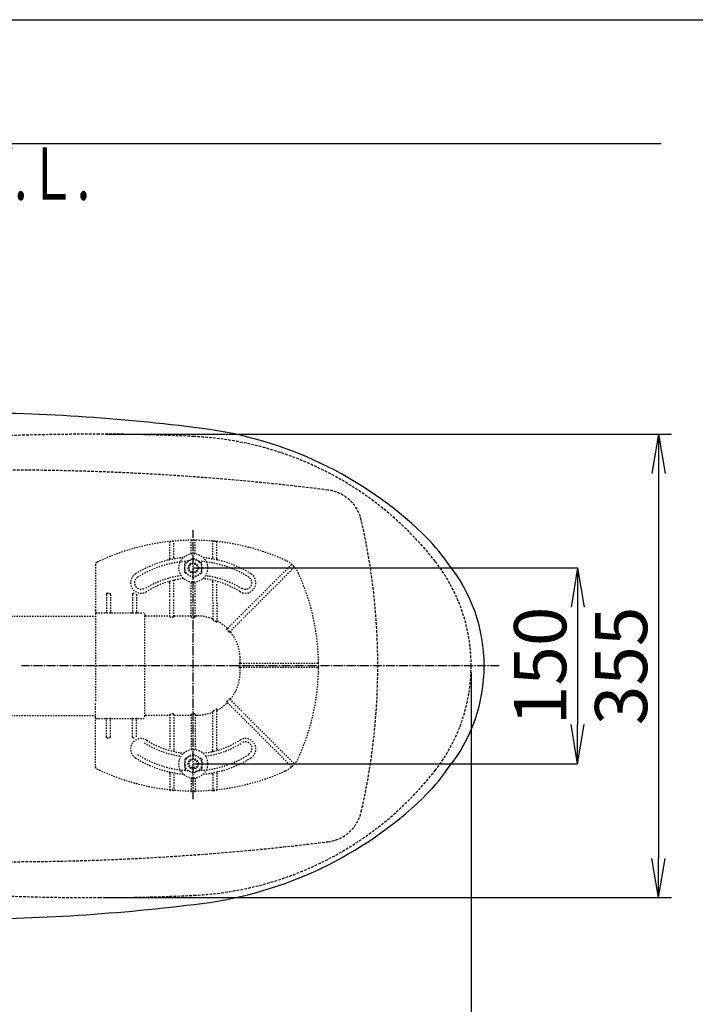
# Model space of a CAD drawing. Extents: x 10 to 2010, y 8 to 2870.
# Drawn here: x 744 to 1261, y 2116 to 2870 of the extents above; entities that cross this region are included whole.
import ezdxf
from ezdxf.enums import TextEntityAlignment as Align

# ---------------------------------------------------------------- set-up
doc = ezdxf.new("R2010")
doc.units = 0
for name, pattern in [('EXLTYPE1', [3, 2, -1]), ('EXLTYPE2', [2, 1, -1]), ('EXLTYPE3', [10, 7, -1, 1, -1])]:
    doc.linetypes.add(name, pattern=pattern)
doc.layers.get('0').update_dxf_attribs({"linetype": 'CONTINUOUS'})
doc.layers.get('DEFPOINTS').update_dxf_attribs({"linetype": 'CONTINUOUS'})
for name, color, linetype in [('便器', 7, 'CONTINUOUS'), ('便座', 7, 'CONTINUOUS'), ('寸法', 7, 'CONTINUOUS'), ('枠', 7, 'CONTINUOUS')]:
    doc.layers.add(name, color=color, linetype=linetype)
doc.styles.add('EXCADDIM1', font='monotxt', dxfattribs={"width": 0.84, "bigfont": 'extfont'})
doc.styles.add('EXCADSTD', font='monotxt', dxfattribs={"bigfont": 'extfont'})
doc.styles.get("Standard").update_dxf_attribs({"font": 'monotxt', "bigfont": 'extfont'})
doc.dimstyles.new('ISO-25', dxfattribs={"dimtxt": 2.5, "dimasz": 2.5, "dimexe": 1.25, "dimexo": 0.625, "dimtad": 1, "dimtxsty": 'STANDARD', "dimcen": 2.5, "dimazin": 3, "dimtfac": 1, "dimtmove": 0, "dimatfit": 3})

# ---------------------------------------------------------------- blocks, each defined once
blk = doc.blocks.new('EX_NORM')
at = {"color": 0, "linetype": 'CONTINUOUS'}
for q in [(-1, 0.167), (-1, 0), (-1, -0.167)]:
    blk.add_line((0, 0), q, dxfattribs=at)
blk = doc.blocks.new('*D15')
at = {"layer": 'DEFPOINTS', "color": 0}
for p in [(804.43, 2552.5), (804.43, 2197.5), (1233, 2197.5)]:
    blk.add_point(p, dxfattribs=at)
at = {"layer": '便器', "color": 3, "linetype": 'CONTINUOUS'}
for p, q in [((809.43, 2552.5), (1243, 2552.5)), ((1233, 2522.5), (1233, 2227.5)), ((809.43, 2197.5), (1243, 2197.5))]:
    blk.add_line(p, q, dxfattribs=at)
at = {"layer": '便器', "color": 3, "xscale": 30, "yscale": 30, "zscale": 30}
for p, rotation in [((1233, 2552.5), 90), ((1233, 2197.5), 270)]:
    blk.add_blockref('EX_NORM', p, dxfattribs=dict(at, rotation=rotation))
at = {"layer": '便器', "color": 2, "insert": (1209.5, 2375), "char_height": 40, "attachment_point": 5, "rotation": 90, "style": 'EXCADDIM1'}
blk.add_mtext('355', dxfattribs=at)
blk = doc.blocks.new('*D18')
at = {"layer": 'DEFPOINTS', "color": 0}
for p in [(876.5, 2450), (876.5, 2300), (1171, 2300)]:
    blk.add_point(p, dxfattribs=at)
at = {"layer": '便器', "color": 3, "linetype": 'CONTINUOUS'}
for p, q in [((876.5, 2450), (1171, 2450)), ((1171, 2420), (1171, 2330)), ((876.5, 2300), (1171, 2300))]:
    blk.add_line(p, q, dxfattribs=at)
at = {"layer": '便器', "color": 3, "xscale": 30, "yscale": 30, "zscale": 30}
for p, rotation in [((1171, 2450), 90), ((1171, 2300), 270)]:
    blk.add_blockref('EX_NORM', p, dxfattribs=dict(at, rotation=rotation))
at = {"layer": '便器', "color": 2, "insert": (1147.5, 2375), "char_height": 40, "attachment_point": 5, "rotation": 90, "style": 'EXCADDIM1'}
blk.add_mtext('150', dxfattribs=at)
blk = doc.blocks.new('*D22')
at = {"layer": 'DEFPOINTS', "color": 0}
for p in [(619.5, 2269), (1089.43, 2100), (1089.43, 2050)]:
    blk.add_point(p, dxfattribs=at)
at = {"layer": '寸法', "color": 3, "linetype": 'CONTINUOUS'}
for p, q in [((619.5, 2264), (619.5, 2040)), ((1089.43, 2095), (1089.43, 2040)), ((649.5, 2050), (1059.43, 2050))]:
    blk.add_line(p, q, dxfattribs=at)
at = {"layer": '寸法', "color": 3, "xscale": 30, "yscale": 30, "zscale": 30, "rotation": 180}
blk.add_blockref('EX_NORM', (619.5, 2050), dxfattribs=at)
at = {"layer": '寸法', "color": 3, "xscale": 30, "yscale": 30, "zscale": 30}
blk.add_blockref('EX_NORM', (1089.43, 2050), dxfattribs=at)
at = {"layer": '寸法', "color": 2, "insert": (854.46, 2073.5), "char_height": 40, "attachment_point": 5, "style": 'EXCADDIM1'}
blk.add_mtext('470', dxfattribs=at)
blk = doc.blocks.new('*D23')
at = {"layer": 'DEFPOINTS', "color": 0}
for p in [(1089.43, 2375), (336.5, 2005), (336.5, 1934)]:
    blk.add_point(p, dxfattribs=at)
at = {"layer": '寸法', "color": 3, "linetype": 'CONTINUOUS'}
for p, q in [((1089.43, 2370), (1089.43, 1924)), ((1059.43, 1934), (366.5, 1934))]:
    blk.add_line(p, q, dxfattribs=at)
at = {"layer": '寸法', "color": 3, "xscale": 30, "yscale": 30, "zscale": 30, "rotation": 180}
blk.add_blockref('EX_NORM', (336.5, 1934), dxfattribs=at)
at = {"layer": '寸法', "color": 3, "xscale": 30, "yscale": 30, "zscale": 30}
blk.add_blockref('EX_NORM', (1089.43, 1934), dxfattribs=at)
at = {"layer": '寸法', "color": 2, "insert": (712.96, 1957.5), "char_height": 40, "attachment_point": 5, "style": 'EXCADDIM1'}
blk.add_mtext('755', dxfattribs=at)
blk = doc.blocks.new('*D27')
at = {"layer": 'DEFPOINTS', "color": 0}
for p in [(345.5, 2375), (1089.43, 2375), (1089.43, 1992)]:
    blk.add_point(p, dxfattribs=at)
at = {"layer": '寸法', "color": 3, "linetype": 'CONTINUOUS'}
for p, q in [((345.5, 2368), (345.5, 1982)), ((1089.43, 2368), (1089.43, 1982)), ((375.5, 1992), (1059.43, 1992))]:
    blk.add_line(p, q, dxfattribs=at)
at = {"layer": '寸法', "color": 3, "xscale": 30, "yscale": 30, "zscale": 30, "rotation": 180}
blk.add_blockref('EX_NORM', (345.5, 1992), dxfattribs=at)
at = {"layer": '寸法', "color": 3, "xscale": 30, "yscale": 30, "zscale": 30}
blk.add_blockref('EX_NORM', (1089.43, 1992), dxfattribs=at)
at = {"layer": '寸法', "color": 2, "insert": (717.46, 2017), "char_height": 40, "attachment_point": 5, "style": 'EXCADDIM1'}
blk.add_mtext('746', dxfattribs=at)

msp = doc.modelspace()

# ---------------------------------------------------------------- linework, layer by layer
at = {"layer": '便器', "color": 7, "linetype": 'CONTINUOUS'}
msp.add_line((1235, 2775), (336.5, 2775), dxfattribs=at)
at = {"layer": '便器', "color": 6, "linetype": 'EXLTYPE3'}
for p, q in [((876.5, 2272.998), (876.5, 2478.998)), ((1111, 2374.998), (745, 2374.998))]:
    msp.add_line(p, q, dxfattribs=at)
at = {"layer": '便器', "color": 6, "linetype": 'EXLTYPE2'}
for p, q in [((858.5, 2457.075), (858.5, 2469.846)), ((861.5, 2458.077), (861.5, 2470.042)), ((875, 2460.895), (875, 2470.749)), ((878, 2460.895), (878, 2470.749)), ((892.046, 2470.54), (891.043, 2470.629)), ((891.5, 2458.077), (891.5, 2470.042)), ((895.055, 2470.236), (894.052, 2470.344)), ((894.5, 2457.075), (894.5, 2469.846)), ((801.5, 2452.563), (801.5, 2417.752)), ((870.006, 2453.754), (876.5, 2457.504)), ((870.006, 2446.242), (870.006, 2453.754)), ((882.994, 2453.754), (876.5, 2457.504)), ((882.994, 2446.242), (882.994, 2453.754)), ((912.924, 2413.798), (951.613, 2452.486)), ((876.5, 2442.493), (870.006, 2446.242)), ((876.5, 2442.493), (882.994, 2446.242)), ((953.734, 2450.365), (915.046, 2411.677)), ((858.5, 2427.704), (858.5, 2438.458)), ((861.5, 2427.704), (861.5, 2439.75)), ((875, 2427.704), (875, 2439.101)), ((878, 2427.704), (878, 2439.101)), ((891.5, 2424.671), (891.5, 2439.75)), ((894.5, 2424.671), (894.5, 2438.458)), ((810, 2429.752), (810, 2416.252)), ((810.5, 2430.602), (812.5, 2430.602)), ((813, 2429.752), (813, 2416.252)), ((830, 2429.752), (830, 2416.252)), ((830.5, 2430.602), (831.226, 2430.602)), ((833, 2429.752), (833, 2416.252)), ((858.5, 2412.856), (858.5, 2426.504)), ((861.5, 2412.856), (861.5, 2426.504)), ((875, 2412.856), (875, 2426.504)), ((878, 2412.856), (878, 2426.504)), ((891.5, 2423.471), (891.5, 2410.846)), ((894.5, 2423.471), (894.5, 2408.745)), ((801.5, 2417.752), (801.5, 2415.252)), ((801.5, 2415.252), (801.5, 2403.319)), ((802, 2415.752), (838, 2415.752)), ((839.5, 2336.252), (839.5, 2413.744)), ((578.985, 2412.998), (801.5, 2412.998)), ((840, 2413.244), (858, 2413.244)), ((861, 2412.289), (859, 2412.289)), ((862, 2413.244), (874.5, 2413.244)), ((877.5, 2412.289), (875.5, 2412.289)), ((878.5, 2413.244), (879.411, 2413.244)), ((912.076, 2412.949), (902.449, 2403.322)), ((904.425, 2401.056), (914.197, 2410.828)), ((801.5, 2403.319), (801.5, 2347.185)), ((925.752, 2376.752), (912.091, 2376.752)), ((971.997, 2376.752), (926.952, 2376.752)), ((972.497, 2376.255), (972.488, 2377.258)), ((925.752, 2373.752), (912.091, 2373.752)), ((971.997, 2373.752), (926.952, 2373.752)), ((972.488, 2373.246), (972.497, 2374.249)), ((801.5, 2335.252), (801.5, 2347.185)), ((912.076, 2337.555), (902.449, 2347.182)), ((904.425, 2349.448), (914.197, 2339.676)), ((861, 2338.215), (859, 2338.215)), ((877.5, 2338.215), (875.5, 2338.215)), ((891.5, 2310.246), (891.5, 2339.659)), ((894.5, 2311.538), (894.5, 2341.76)), ((953.734, 2300.139), (915.046, 2338.828)), ((578.985, 2336.998), (801.5, 2336.998)), ((801.5, 2332.752), (801.5, 2335.252)), ((801.5, 2296.691), (801.5, 2332.752)), ((802, 2334.752), (838, 2334.752)), ((810, 2320.752), (810, 2334.252)), ((813, 2320.752), (813, 2334.252)), ((830, 2320.752), (830, 2334.252)), ((833, 2320.752), (833, 2334.252)), ((840, 2337.26), (858, 2337.26)), ((858.5, 2337.648), (858.5, 2311.538)), ((861.5, 2337.648), (861.5, 2310.498)), ((862, 2337.26), (874.5, 2337.26)), ((875, 2337.648), (875, 2310.895)), ((878, 2337.648), (878, 2310.895)), ((878.5, 2337.26), (879.411, 2337.26)), ((912.924, 2336.706), (951.613, 2298.018)), ((810.5, 2319.902), (812.5, 2319.902)), ((830.5, 2319.902), (831.226, 2319.902)), ((876.5, 2307.504), (870.006, 2303.754)), ((870.006, 2303.754), (870.006, 2296.242)), ((876.5, 2307.504), (882.994, 2303.754)), ((882.994, 2303.754), (882.994, 2296.242)), ((858.5, 2292.921), (858.5, 2280.15)), ((870.006, 2296.242), (876.5, 2292.493)), ((882.994, 2296.242), (876.5, 2292.493)), ((894.5, 2292.921), (894.5, 2280.15)), ((861.5, 2291.919), (861.5, 2279.954)), ((875, 2289.101), (875, 2279.247)), ((878, 2289.101), (878, 2279.247)), ((891.5, 2291.919), (891.5, 2279.954)), ((892.046, 2279.457), (891.043, 2279.367)), ((895.055, 2279.76), (894.052, 2279.653))]:
    msp.add_line(p, q, dxfattribs=at)
at = {"layer": '便器', "color": 6, "linetype": 'EXLTYPE2', "flags": 128}
for points in [[(858.5, 2412.856), (858.569, 2412.57), (858.725, 2412.384), (858.943, 2412.293), (859, 2412.289)], [(861, 2412.289), (861.219, 2412.347), (861.407, 2412.528), (861.498, 2412.805), (861.5, 2412.856)], [(875, 2412.856), (875.069, 2412.57), (875.225, 2412.384), (875.443, 2412.293), (875.5, 2412.289)], [(877.5, 2412.289), (877.741, 2412.36), (877.915, 2412.542), (877.999, 2412.827), (878, 2412.856)], [(892, 2409.821), (891.745, 2410.14), (891.563, 2410.518), (891.504, 2410.769), (891.5, 2410.846)], [(894.5, 2408.745), (894.475, 2408.589), (894.426, 2408.523), (894.36, 2408.502), (894.271, 2408.524), (894.107, 2408.64), (894, 2408.753)], [(902.403, 2402.569), (902.282, 2402.807), (902.3, 2403.082), (902.449, 2403.322)], [(904.425, 2401.056), (904.211, 2400.921), (903.985, 2400.911), (903.803, 2401.011), (903.743, 2401.081)], [(912.091, 2376.752), (911.817, 2376.688), (911.61, 2376.507), (911.536, 2376.304), (911.534, 2376.252)], [(911.534, 2374.252), (911.605, 2374.004), (911.803, 2373.823), (912.091, 2373.752)], [(902.403, 2347.935), (902.282, 2347.697), (902.3, 2347.422), (902.449, 2347.182)], [(904.425, 2349.448), (904.211, 2349.583), (903.985, 2349.593), (903.803, 2349.493), (903.743, 2349.423)], [(858.5, 2337.648), (858.569, 2337.934), (858.725, 2338.12), (858.943, 2338.211), (859, 2338.215)], [(861, 2338.215), (861.219, 2338.157), (861.407, 2337.976), (861.498, 2337.699), (861.5, 2337.648)], [(875, 2337.648), (875.069, 2337.934), (875.225, 2338.12), (875.443, 2338.211), (875.5, 2338.215)], [(877.5, 2338.215), (877.741, 2338.144), (877.915, 2337.962), (877.999, 2337.677), (878, 2337.648)], [(892, 2340.684), (891.745, 2340.364), (891.563, 2339.986), (891.504, 2339.736), (891.5, 2339.659)], [(894.5, 2341.76), (894.475, 2341.915), (894.426, 2341.981), (894.36, 2342.002), (894.271, 2341.98), (894.107, 2341.864), (894, 2341.751)]]:
    msp.add_lwpolyline(points, dxfattribs=at)
at = {"layer": '便器', "color": 6, "linetype": 'EXLTYPE2'}
for centre, radius in [((876.5, 2449.998), 11), ((876.5, 2449.998), 6.5), ((876.5, 2449.998), 4), ((876.5, 2449.998), 3.25), ((876.5, 2299.998), 11), ((876.5, 2299.998), 6.5), ((876.5, 2299.998), 4), ((876.5, 2299.998), 3.25)]:
    msp.add_circle(centre, radius, dxfattribs=at)
at = {"layer": '便器', "color": 2, "linetype": 'EXLTYPE1'}
for centre, radius, start, end in [((804.427, 452.145), 2100.353, 90, 96.366093), ((804.427, 1052.498), 1500, 87.225532, 90), ((864.933, 2301.033), 250, 38.052045, 87.225532), ((959.427, 2374.998), 130, 0, 38.052045), ((959.427, 2374.998), 130, 321.947955, 0), ((864.933, 2448.963), 250, 272.774468, 321.947955), ((804.427, 4297.852), 2100.353, 263.661773, 270), ((804.427, 3697.498), 1500, 270, 272.774468)]:
    msp.add_arc(centre, radius, start, end, dxfattribs=at)
at = {"layer": '便器', "color": 6, "linetype": 'EXLTYPE1'}
for centre, radius, start, end in [((732.899, 524.998), 2000, 82.910565, 98.594473), ((976.034, 2479.937), 30, 12.901408, 82.910565), ((517.899, 2374.998), 500, 347.098592, 12.901408), ((976.034, 2270.059), 30, 277.089435, 347.098592), ((732.899, 4224.998), 2000, 261.405527, 277.089435)]:
    msp.add_arc(centre, radius, start, end, dxfattribs=at)
at = {"layer": '便器', "color": 6, "linetype": 'EXLTYPE2'}
for centre, radius, start, end in [((876.5, 2301.252), 170, 65.416346, 115.754999), ((859, 2469.846), 0.5, 95.926064, 180.00001), ((861, 2470.042), 0.5, 0.000005, 95.246761), ((875.5, 2470.749), 0.5, 90.33804, 180.00001), ((877.5, 2470.749), 0.5, 0.000005, 89.661961), ((892, 2470.042), 0.5, 84.753241, 180.00001), ((876.5, 2301.252), 170, 84.073937, 84.753241), ((894, 2469.846), 0.5, 0.000005, 84.073937), ((803.5, 2452.563), 2, 115.755005, 180.00001), ((876.5, 2375.252), 83, 95.291289, 122.230953), ((876.5, 2375.252), 80, 92.835933, 122.230953), ((857.5, 2457.075), 1, 283.072888, 0.000005), ((862.5, 2458.077), 1, 180.00001, 279.594085), ((876.5, 2375.252), 80, 57.769051, 87.164067), ((876.5, 2375.252), 83, 57.769051, 84.708711), ((890.5, 2458.077), 1, 260.40593, 0.000005), ((895.5, 2457.075), 1, 180, 256.92711), ((938.903, 2437.655), 20, 47.939534, 65.416344), ((951.967, 2452.133), 0.5, 47.939532, 134.999989), ((938.903, 2437.655), 20, 42.060461, 47.939532), ((836.5, 2438.695), 8, 122.230953, 302.230969), ((876.5, 2374.744), 70, 97.634772, 122.230953), ((876.5, 2374.744), 70, 57.769051, 82.365228), ((916.5, 2438.695), 8, 237.769051, 57.769051), ((953.381, 2450.719), 0.5, 315, 42.060461), ((938.903, 2437.655), 20, 24.583659, 42.060461), ((802.5, 2375.252), 170, 0.676074, 24.583663), ((836.5, 2438.695), 5, 122.230953, 302.230969), ((876.5, 2375.252), 67, 96.326579, 122.230953), ((857.5, 2438.458), 1, 0.000005, 106.731014), ((862.5, 2439.75), 1, 102.246694, 180.00001), ((876.5, 2375.252), 67, 57.769051, 83.673421), ((890.5, 2439.75), 1, 0.000005, 77.753307), ((895.5, 2438.458), 1, 73.268988, 180.00001), ((916.5, 2438.695), 5, 237.769051, 57.769051), ((831.569, 2429.752), 1.431, 359.984487, 6.280569), ((802, 2415.252), 0.5, 90.000001, 180.00001), ((809.5, 2416.252), 0.5, 270.000009, 359.999991), ((813.5, 2416.252), 0.5, 180, 270.000003), ((829.5, 2416.252), 0.5, 270.000009, 359.999991), ((833.5, 2416.252), 0.5, 180, 270.000003), ((838, 2414.252), 1.5, 0.000005, 90.000001), ((840, 2413.744), 0.5, 180.004322, 269.995679), ((879.411, 2380.252), 32.992, 69.75525, 89.999997), ((891, 2411.675), 0.5, 249.755377, 359.998284), ((880.03, 2384.977), 27.577, 59.562837, 64.274026), ((895, 2409.895), 0.5, 180.000534, 242.262487), ((879.411, 2380.252), 32.992, 45.894128, 62.259941), ((902.721, 2404.301), 0.5, 225.893031, 314.999044), ((881.95, 2382.791), 28.451, 40.006326, 44.04026), ((905.424, 2401.348), 0.5, 135.000877, 219.041771), ((879.411, 2380.252), 32.992, 2.046712, 39.040453), ((760.269, 2375.252), 151.268, 359.621247, 0.378784), ((739.5, 2375.252), 172.992, 0.660515, 2.046716), ((912.981, 2377.252), 0.5, 180.659463, 269.998998), ((971.997, 2376.252), 0.5, 0.338035, 89.999997), ((972.72, 2380.456), 0.3, 181.751033, 224.999998), ((972.72, 2380.456), 0.3, 181.751032, 225.000011), ((802.5, 2375.252), 170, 359.661969, 0.338035), ((879.411, 2370.252), 32.992, 320.959547, 357.953288), ((739.5, 2375.252), 172.992, 357.953284, 359.339485), ((912.981, 2373.252), 0.5, 90.000947, 179.34058), ((802.5, 2375.252), 170, 335.416341, 359.323929), ((971.997, 2374.252), 0.5, 269.999999, 359.661969), ((972.72, 2370.048), 0.3, 135.000002, 178.248967), ((879.411, 2370.252), 32.992, 297.740059, 314.105872), ((902.721, 2346.203), 0.5, 45.000956, 134.106969), ((881.95, 2367.713), 28.451, 315.95974, 319.993674), ((905.424, 2349.156), 0.5, 140.958229, 224.999123), ((879.411, 2370.252), 32.992, 270.000003, 290.24475), ((891, 2338.829), 0.5, 0.001716, 110.244623), ((880.03, 2365.527), 27.577, 295.725974, 300.437163), ((895, 2340.609), 0.5, 117.737513, 179.999466), ((802, 2335.252), 0.5, 179.99999, 269.999999), ((809.5, 2334.252), 0.5, 0.000009, 89.999991), ((813.5, 2334.252), 0.5, 89.999997, 180), ((829.5, 2334.252), 0.5, 0.000009, 89.999991), ((833.5, 2334.252), 0.5, 89.999997, 180), ((838, 2336.252), 1.5, 269.999999, 359.999995), ((840, 2336.76), 0.5, 90.004321, 179.995678), ((836.5, 2311.301), 8, 57.769031, 237.769047), ((831.569, 2320.752), 1.431, 353.719431, 0.015513), ((876.5, 2375.252), 70, 237.769047, 262.365228), ((876.5, 2374.744), 67, 237.769047, 263.673421), ((876.5, 2374.744), 67, 276.326579, 302.230949), ((876.5, 2375.252), 70, 277.634772, 302.230949), ((916.5, 2311.301), 8, 302.230949, 122.230949), ((916.5, 2311.809), 5, 302.230949, 122.230949), ((857.5, 2311.538), 1, 253.268986, 359.999995), ((862.5, 2310.246), 1, 179.99999, 257.753306), ((890.5, 2310.246), 1, 282.246693, 359.999995), ((895.5, 2311.538), 1, 179.99999, 286.731012), ((876.5, 2374.744), 83, 237.769047, 264.708711), ((876.5, 2374.744), 80, 237.769047, 267.164067), ((876.5, 2374.744), 80, 272.835933, 302.230949), ((876.5, 2374.744), 83, 275.291289, 302.230949), ((938.903, 2312.849), 20, 317.939539, 335.416341), ((803.5, 2297.941), 2, 179.99999, 244.244995), ((876.5, 2449.252), 170, 244.244995, 294.58366), ((857.5, 2292.921), 1, 359.999995, 76.927112), ((862.5, 2291.919), 1, 80.405915, 179.99999), ((890.5, 2291.919), 1, 359.999995, 99.59407), ((895.5, 2292.921), 1, 103.07289, 180), ((938.903, 2312.849), 20, 294.583656, 312.060466), ((951.967, 2298.371), 0.5, 225.000011, 312.060468), ((938.903, 2312.849), 20, 312.060468, 317.939539), ((953.381, 2299.786), 0.5, 317.939539, 45), ((859, 2280.15), 0.5, 179.99999, 264.073936), ((861, 2279.954), 0.5, 264.753239, 359.999995), ((875.5, 2279.247), 0.5, 179.99999, 269.66196), ((877.5, 2279.247), 0.5, 270.338039, 359.999995), ((892, 2279.954), 0.5, 179.99999, 275.246759), ((876.5, 2448.744), 170, 275.246759, 275.926063), ((894, 2280.15), 0.5, 275.926063, 359.999995)]:
    msp.add_arc(centre, radius, start, end, dxfattribs=at)
for centre, major_axis, ratio, start_param, end_param in [((810.5, 2429.752), (0, 0.85), 0.588236, 6.2831821, 7.8539639), ((812.5, 2429.752), (0, 0.85), 0.588235, 4.712388, 6.283185), ((830.5, 2429.752), (0, 0.85), 0.588236, 6.2831821, 7.8539639), ((858, 2413.744), (-0.5, 0), 0.999969, 1.5707964, 3.1415927), ((862, 2413.744), (0.5, 0), 0.999969, 3.1415927, 4.712389), ((874.5, 2413.744), (-0.5, 0), 0.999969, 1.5707964, 3.1415927), ((878.5, 2413.744), (0.5, 0), 0.999969, 3.1415927, 4.712389), ((858, 2336.76), (0.5, 0), 0.999969, 6.2831852, 7.8539816), ((862, 2336.76), (-0.5, 0), 0.999969, 4.712389, 6.2831852), ((874.5, 2336.76), (0.5, 0), 0.999969, 6.2831852, 7.8539816), ((878.5, 2336.76), (-0.5, 0), 0.999969, 4.712389, 6.2831852), ((810.5, 2320.752), (0, -0.85), 0.588236, 4.7124068, 6.2831885), ((812.5, 2320.752), (0, -0.85), 0.588235, 0.0000003, 1.5707973), ((830.5, 2320.752), (0, -0.85), 0.588236, 4.7124068, 6.2831885)]:
    msp.add_ellipse(centre, major_axis=major_axis, ratio=ratio, start_param=start_param, end_param=end_param, dxfattribs=at)
at = {"layer": '便座', "color": 6, "linetype": 'CONTINUOUS'}
for centre, radius, start, end in [((693.262, 1068.998), 1500, 82.727963, 90), ((845.158, 2259.346), 300, 46.288418, 82.727963), ((955.723, 2374.998), 140, 34.316307, 46.288418), ((974.423, 2374.998), 125, 320.84559, 39.15441), ((955.723, 2374.998), 140, 313.711582, 325.683693), ((845.158, 2490.651), 300, 277.272037, 313.711582), ((693.262, 3680.998), 1500, 270, 277.272037)]:
    msp.add_arc(centre, radius, start, end, dxfattribs=at)
at = {"layer": '枠', "color": 7, "linetype": 'CONTINUOUS'}
msp.add_line((190, 2870), (2010, 2870), dxfattribs=at)

# ---------------------------------------------------------------- texts
at = {"layer": '便器', "color": 2, "linetype": 'CONTINUOUS', "style": 'EXCADSTD', "width": 0.969231}
msp.add_text('Ｗ.Ｌ.', height=40, dxfattribs=at).set_placement((701.587, 2732.046), (797.587, 2732.046), align=Align.FIT)

# ---------------------------------------------------------------- dimensions: what is measured, and where the dimension line sits
at = {"layer": '便器', "color": 3, "linetype": 'CONTINUOUS'}
dim = msp.add_linear_dim(base=(1233, 2197.498), p1=(804.427, 2552.498), p2=(804.427, 2197.498), angle=90, dimstyle='ISO-25', override={"dimtxt": 40, "dimasz": 30, "dimexe": 10, "dimexo": 5, "dimgap": 0, "dimtad": 1, "dimjust": 0, "dimtih": 0, "dimtoh": 0, "dimdec": 2, "dimzin": 8, "dimlunit": 2, "dimtxsty": 'EXCADDIM1', "dimblk1": 'EX_NORM', "dimblk2": 'EX_NORM', "dimsah": 1, "dimse1": 0, "dimse2": 0, "dimclrd": 3, "dimclre": 3, "dimclrt": 2, "dimtmove": 2}, dxfattribs=at)
dim.commit()
dim.dimension.update_dxf_attribs({"geometry": '*D15', "text_midpoint": (1209.5, 2374.998), "dimtype": 160})
dim = msp.add_linear_dim(base=(1171, 2299.998), p1=(876.5, 2449.998), p2=(876.5, 2299.998), angle=90, text='150', dimstyle='ISO-25', override={"dimtxt": 40, "dimasz": 30, "dimexe": 0, "dimexo": 0, "dimgap": 0, "dimtad": 1, "dimjust": 0, "dimtih": 0, "dimtoh": 0, "dimdec": 2, "dimzin": 8, "dimlunit": 2, "dimtxsty": 'EXCADDIM1', "dimblk1": 'EX_NORM', "dimblk2": 'EX_NORM', "dimsah": 1, "dimse1": 0, "dimse2": 0, "dimclrd": 3, "dimclre": 3, "dimclrt": 2, "dimtmove": 2}, dxfattribs=at)
dim.commit()
dim.dimension.update_dxf_attribs({"geometry": '*D18', "text_midpoint": (1147.5, 2374.998), "dimtype": 160})
at = {"layer": '寸法', "color": 3, "linetype": 'CONTINUOUS'}
for base, p1, p2, text, override, picture, middle in [((336.5, 1933.998), (1089.427, 2374.998), (336.5, 2004.998), '755', {"dimtxt": 40, "dimasz": 30, "dimexe": 10, "dimexo": 5, "dimgap": 0, "dimtad": 1, "dimjust": 0, "dimtih": 0, "dimtoh": 0, "dimdec": 2, "dimzin": 8, "dimlunit": 2, "dimtxsty": 'EXCADDIM1', "dimblk1": 'EX_NORM', "dimblk2": 'EX_NORM', "dimsah": 1, "dimse1": 0, "dimse2": 1, "dimclrd": 3, "dimclre": 3, "dimclrt": 2, "dimtmove": 2}, '*D23', (712.964, 1957.498)), ((1089.427, 1991.998), (345.5, 2374.998), (1089.427, 2374.998), '746', {"dimtxt": 40, "dimasz": 30, "dimexe": 10, "dimexo": 7, "dimgap": 0, "dimtad": 1, "dimjust": 0, "dimtih": 0, "dimtoh": 0, "dimdec": 1, "dimzin": 8, "dimlunit": 2, "dimtxsty": 'EXCADDIM1', "dimblk1": 'EX_NORM', "dimblk2": 'EX_NORM', "dimsah": 1, "dimse1": 0, "dimse2": 0, "dimclrd": 3, "dimclre": 3, "dimclrt": 2, "dimtmove": 2}, '*D27', (717.464, 2016.998)), ((1089.427, 2049.998), (619.5, 2268.999), (1089.427, 2099.998), '470', {"dimtxt": 40, "dimasz": 30, "dimexe": 10, "dimexo": 5, "dimgap": 0, "dimtad": 1, "dimjust": 0, "dimtih": 0, "dimtoh": 0, "dimdec": 2, "dimzin": 8, "dimlunit": 2, "dimtxsty": 'EXCADDIM1', "dimblk1": 'EX_NORM', "dimblk2": 'EX_NORM', "dimsah": 1, "dimse1": 0, "dimse2": 0, "dimclrd": 3, "dimclre": 3, "dimclrt": 2, "dimtmove": 2}, '*D22', (854.464, 2073.498))]:
    dim = msp.add_linear_dim(base=base, p1=p1, p2=p2, text=text, dimstyle='ISO-25', override=override, dxfattribs=at)
    dim.commit()
    dim.dimension.update_dxf_attribs({"geometry": picture, "text_midpoint": middle, "dimtype": 160})

doc.saveas('drawing.dxf')
